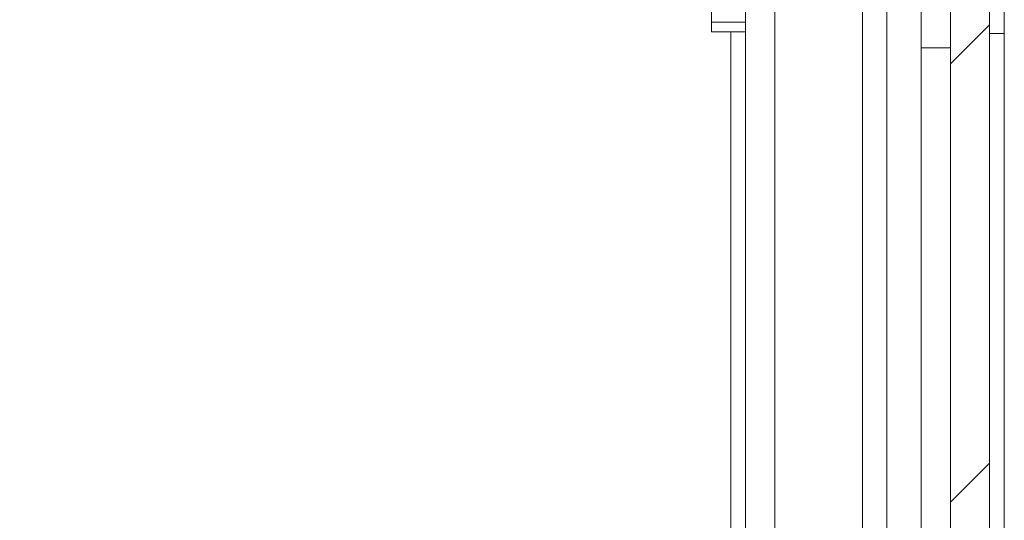
# Model space of a CAD drawing. Units: millimetres. Extents: x -378 to 6935, y -4701 to -931.
# Drawn here: x -241 to -140, y -3395 to -3344 of the extents above; entities that cross this region are included whole.
import ezdxf

# ---------------------------------------------------------------- set-up
doc = ezdxf.new("R2010")
doc.units = ezdxf.units.MM
pattern_1 = [(45, (1267.712, -4538.91), (-22.45064, 22.45064), [])]

msp = doc.modelspace()

# ---------------------------------------------------------------- hatches: boundary and pattern name
at = {"linetype": 'Continuous', "lineweight": 0}
h = msp.add_hatch(dxfattribs=at)
h.set_pattern_fill('ANSI31', scale=10, style=0)
h.set_pattern_definition(pattern_1)
edge = h.paths.add_edge_path(flags=0)
edge.add_line((-337.288, -3267.46), (-168.288, -3267.46))
edge.add_arc((-168.288, -3268.96), 1.5, 0, 90, ccw=False)
edge.add_line((-166.788, -3268.96), (-166.788, -3284.46))
edge.add_arc((-163.788, -3284.46), 3, 180, 270)
edge.add_line((-163.788, -3287.46), (-154.825, -3287.46))
edge.add_arc((-154.825, -3282.46), 5, 270, 300)
edge.add_line((-152.325, -3286.79), (-145.906, -3283.084))
edge.add_line((-145.906, -3283.084), (-146.656, -3281.785))
edge.add_line((-146.656, -3281.785), (-153.075, -3285.491))
edge.add_arc((-154.825, -3282.46), 3.5, 270, 300, ccw=False)
edge.add_line((-154.825, -3285.96), (-163.788, -3285.96))
edge.add_arc((-163.788, -3284.46), 1.5, 180, 270, ccw=False)
edge.add_line((-165.288, -3284.46), (-165.288, -3268.96))
edge.add_arc((-168.288, -3268.96), 3, 0, 90)
edge.add_line((-168.288, -3265.96), (-337.288, -3265.96))
edge.add_arc((-337.288, -3268.96), 3, 90, 180)
edge.add_line((-340.288, -3268.96), (-340.288, -3962.96))
edge.add_arc((-337.288, -3962.96), 3, 180, 270)
edge.add_line((-337.288, -3965.96), (-324.288, -3965.96))
edge.add_arc((-324.288, -3964.36), 1.6, 270, 297.67233)
edge.add_line((-323.545, -3965.777), (-315.334, -3961.471))
edge.add_arc((-315.288, -3961.56), 0.1, 90, 117.67233, ccw=False)
edge.add_line((-315.288, -3961.46), (-304.288, -3961.46))
edge.add_line((-304.288, -3961.46), (-304.288, -3959.96))
edge.add_line((-304.288, -3959.96), (-315.288, -3959.96))
edge.add_arc((-315.288, -3961.56), 1.6, 90, 117.67233)
edge.add_line((-316.031, -3960.143), (-324.241, -3964.448))
edge.add_arc((-324.288, -3964.36), 0.1, 270, 297.67233, ccw=False)
edge.add_line((-324.288, -3964.46), (-337.288, -3964.46))
edge.add_arc((-337.288, -3962.96), 1.5, 180, 270, ccw=False)
edge.add_line((-338.788, -3962.96), (-338.788, -3268.96))
edge.add_arc((-337.288, -3268.96), 1.5, 90, 180, ccw=False)
h = msp.add_hatch(dxfattribs=at)
h.set_pattern_fill('ANSI31', scale=10, style=0)
h.set_pattern_definition(pattern_1)
h.paths.add_polyline_path([(-141.823, -3331.56), (-145.823, -3331.56), (-145.823, -3901.56), (-141.823, -3901.56)], flags=0)

# ---------------------------------------------------------------- linework, layer by layer
at = {"color": 7, "linetype": 'Continuous', "lineweight": 15}
for p, q in [((-163.788, -3943.753), (-163.788, -3288.167)), ((-170.288, -3312.909), (-170.288, -3343.909)), ((-166.788, -3343.909), (-166.788, -3312.909)), ((-145.823, -3331.56), (-145.823, -3901.56)), ((-141.823, -3331.56), (-141.823, -3901.56)), ((-148.823, -3346.56), (-148.823, -3341.56)), ((-140.323, -3345.06), (-140.323, -3341.56)), ((-170.288, -3343.909), (-166.788, -3343.909)), ((-170.288, -3344.909), (-170.288, -3343.909)), ((-166.788, -3344.509), (-166.788, -3343.909)), ((-166.788, -3344.909), (-170.288, -3344.909)), ((-166.788, -3887.41), (-166.788, -3344.509)), ((-141.823, -3345.06), (-140.323, -3345.06)), ((-140.323, -3888.06), (-140.323, -3345.06)), ((-145.823, -3346.56), (-148.823, -3346.56)), ((-148.823, -3886.56), (-148.823, -3346.56))]:
    msp.add_line(p, q, dxfattribs=at)
at = {"color": 8, "linetype": 'Continuous', "lineweight": 15}
for p, q in [((-154.825, -3307.56), (-154.825, -3925.56)), ((-152.325, -3925.56), (-152.325, -3307.56)), ((-168.288, -3887.01), (-168.288, -3344.909))]:
    msp.add_line(p, q, dxfattribs=at)

doc.saveas('drawing.dxf')
